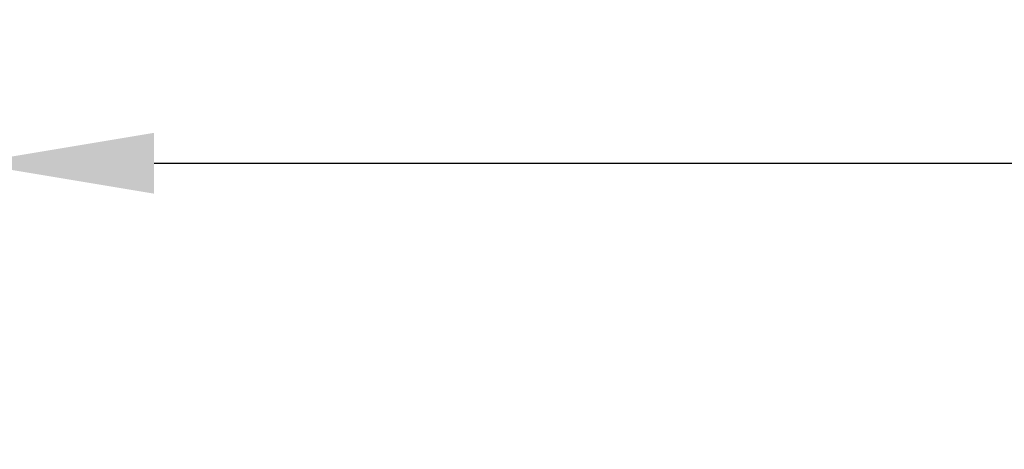
# Model space of a CAD drawing. Units: millimetres. Extents: x 9810 to 12719, y 8746 to 9660.
# Drawn here: x 11794 to 11848, y 9224 to 9248 of the extents above; entities that cross this region are included whole.
import ezdxf

# ---------------------------------------------------------------- set-up
doc = ezdxf.new("R2010")
doc.units = ezdxf.units.MM
doc.header["$LTSCALE"] = 544.5
doc.header["$PDMODE"] = 3
doc.header["$PDSIZE"] = 3
doc.layers.get('0').update_dxf_attribs({"linetype": 'CONTINUOUS'})
doc.layers.get('Defpoints').update_dxf_attribs({"linetype": 'CONTINUOUS'})
doc.styles.get("Standard").update_dxf_attribs({"font": 'arial.ttf'})
doc.dimstyles.new('A2', dxfattribs={"dimtxt": 10, "dimasz": 10, "dimexe": 4, "dimexo": 6, "dimgap": 4, "dimtad": 2, "dimtih": 1, "dimtoh": 1, "dimdec": 0, "dimdsep": 46, "dimtxsty": 'Standard', "dimcen": 0, "dimadec": 0, "dimazin": 0, "dimtfac": 1, "dimtdec": 0, "dimtmove": 0, "dimatfit": 3, "dimfxl": 0, "dimarcsym": 0})

# ---------------------------------------------------------------- blocks, each defined once
blk = doc.blocks.new('*D108')
at = {"color": 0, "lineweight": -2}
for p, q in [((11791.442, 9241.995), (11791.442, 9236.133)), ((11988.271, 9241.995), (11988.271, 9236.133)), ((11801.442, 9240.133), (11978.271, 9240.133))]:
    blk.add_line(p, q, dxfattribs=at)
at = {"color": 0}
for points in [[(11801.442, 9241.8), (11801.442, 9238.467), (11791.442, 9240.133)], [(11978.271, 9241.8), (11978.271, 9238.467), (11988.271, 9240.133)]]:
    blk.add_solid(points, dxfattribs=at)
at = {"layer": 'Defpoints', "color": 0}
for p in [(11791.442, 9247.995), (11988.271, 9247.995), (11988.271, 9240.133)]:
    blk.add_point(p, dxfattribs=at)
at = {"color": 0, "lineweight": 15, "insert": (11880.442, 9231.028), "char_height": 10, "attachment_point": 5}
blk.add_mtext('197mm', dxfattribs=at)

msp = doc.modelspace()

# ---------------------------------------------------------------- dimensions: what is measured, and where the dimension line sits
at = {"lineweight": 15}
dim = msp.add_linear_dim(base=(11988.271, 9240.133), p1=(11791.442, 9247.995), p2=(11988.271, 9247.995), dimstyle='A2', override={"dimpost": 'mm'}, dxfattribs=at)
dim.commit()
dim.dimension.update_dxf_attribs({"geometry": '*D108', "text_midpoint": (11880.442, 9240.133), "dimtype": 160})

doc.saveas('drawing.dxf')
